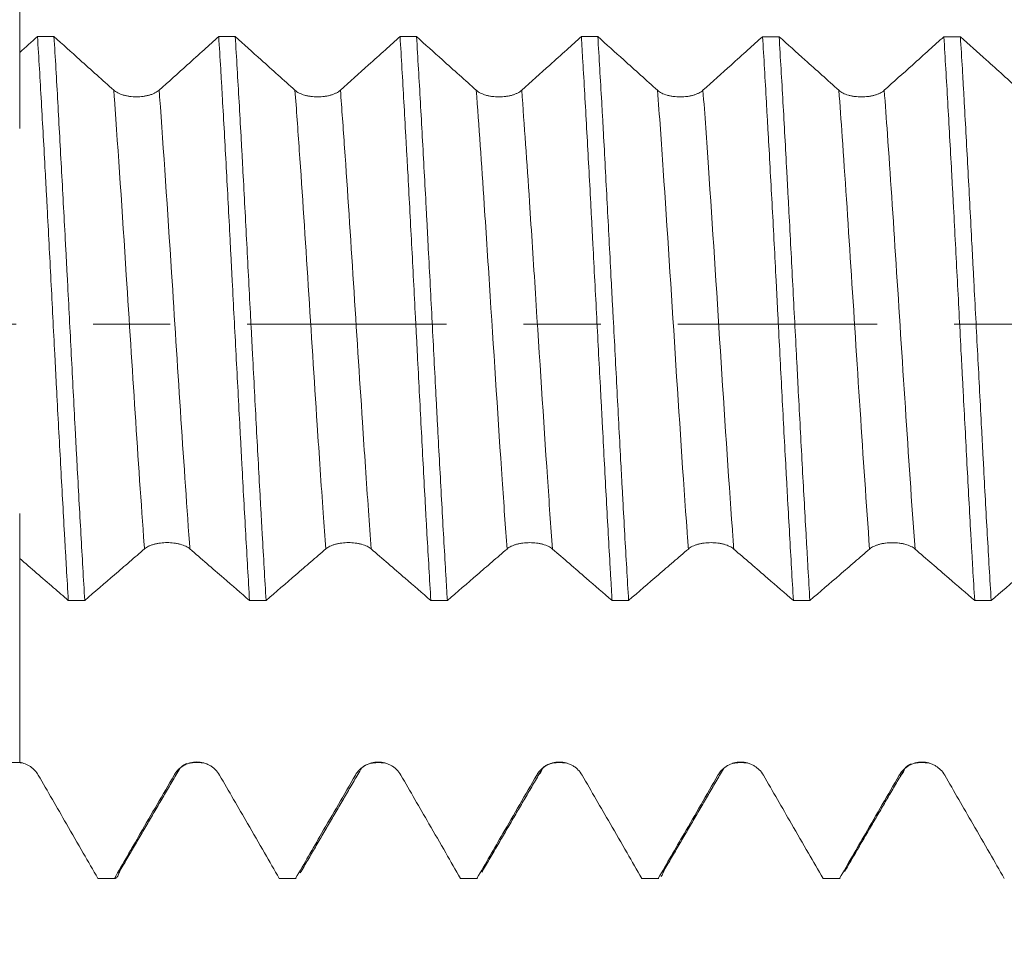
# Model space of a CAD drawing. Units: millimetres. Extents: x -43 to 64, y -82 to 24.
# Drawn here: x 30 to 36, y -3 to 2 of the extents above; entities that cross this region are included whole.
import ezdxf

# ---------------------------------------------------------------- set-up
doc = ezdxf.new("R2010")
doc.units = ezdxf.units.MM
doc.linetypes.add('CENTER', pattern=[47.5, 22, -8.5, 8.5, -8.5])
for name, color, linetype in [('1', 4, 'Continuous'), ('2', 7, 'Continuous'), ('SK2', 7, 'Continuous'), ('SK4', 2, 'CENTER')]:
    doc.layers.add(name, color=color, linetype=linetype)
doc.styles.add('iso_b_vert', font='simplex.shx')
doc.dimstyles.get("Standard").update_dxf_attribs({"dimtxt": 0.18, "dimasz": 0.18, "dimexe": 0.18, "dimexo": 0.0625, "dimgap": 0.09, "dimtad": 1, "dimzin": 0, "dimdsep": 52, "dimtxsty": 'Standard', "dimcen": 0.09, "dimadec": 0, "dimazin": 0, "dimtfac": 1, "dimtdec": 4, "dimtofl": 0, "dimtmove": 0, "dimatfit": 3, "dimfxl": 1, "dimtolj": 1, "dimtzin": 0, "dimarcsym": 0})

# ---------------------------------------------------------------- blocks, each defined once
blk = doc.blocks.new('_U2')
at = {"layer": 'SK2', "lineweight": 13}
for p, q in [((38.6, 1.5875), (38.6, 14.658924)), ((43, 4.64456), (43, 14.658924)), ((50.5, 12.658924), (31.1, 12.658924))]:
    blk.add_line(p, q, dxfattribs=at)
at = {"layer": 'SK2', "lineweight": 18}
for points in [[(38.6, 12.658924), (35.100002, 12.19814), (35.099998, 13.119707)], [(43, 12.658924), (46.499998, 13.119707), (46.500002, 12.19814)]]:
    blk.add_solid(points, dxfattribs=at)
at = {"layer": 'SK2', "lineweight": 18, "attachment_point": 7, "line_spacing_factor": 1.084337, "style": 'iso_b_vert'}
for s, insert, char_height in [('\\W0.7861;4.4', (38.243572, 20.544038), 3), ("\\W0.7095;'B'", (38.270072, 13.441557), 3.5)]:
    blk.add_mtext(s, dxfattribs=dict(at, insert=insert, char_height=char_height))
blk = doc.blocks.new('_U3')
at = {"layer": 'SK2', "lineweight": 13}
for p, q in [((28, -4.64456), (28, -12.05706)), ((43, -4.64456), (43, -12.05706)), ((43, -10.05706), (28, -10.05706))]:
    blk.add_line(p, q, dxfattribs=at)
at = {"layer": 'SK2', "lineweight": 18}
for points in [[(28, -10.05706), (31.499998, -9.596276), (31.500002, -10.517844)], [(43, -10.05706), (39.500002, -10.517844), (39.499998, -9.596276)]]:
    blk.add_solid(points, dxfattribs=at)
at = {"layer": 'SK2', "lineweight": 18, "insert": (30.766505, -9.171946), "char_height": 3, "attachment_point": 7, "line_spacing_factor": 1.084337, "style": 'iso_b_vert'}
blk.add_mtext('\\W0.5321;15', dxfattribs=at)
blk = doc.blocks.new('_U4')
at = {"layer": 'SK2', "lineweight": 13}
for p, q in [((16, -3.8625), (16, -34.55706)), ((43, -4.64456), (43, -34.55706)), ((43, -32.55706), (16, -32.55706))]:
    blk.add_line(p, q, dxfattribs=at)
at = {"layer": 'SK2', "lineweight": 18}
for points in [[(16, -32.55706), (19.499998, -32.096276), (19.500002, -33.017844)], [(43, -32.55706), (39.500002, -33.017844), (39.499998, -32.096276)]]:
    blk.add_solid(points, dxfattribs=at)
at = {"layer": 'SK2', "lineweight": 18, "insert": (27.867172, -31.671946), "char_height": 3, "attachment_point": 7, "line_spacing_factor": 1.084337, "style": 'iso_b_vert'}
blk.add_mtext('\\W0.6740;27', dxfattribs=at)
blk = doc.blocks.new('_U5')
at = {"layer": '2', "lineweight": 13}
for p, q in [((17.5, -1.5875), (17.5, -23.55706)), ((43, -4.64456), (43, -23.55706)), ((43, -21.55706), (17.5, -21.55706))]:
    blk.add_line(p, q, dxfattribs=at)
at = {"layer": '2', "lineweight": 18}
for points in [[(17.5, -21.55706), (20.999998, -21.096276), (21.000002, -22.017844)], [(43, -21.55706), (39.500002, -22.017844), (39.499998, -21.096276)]]:
    blk.add_solid(points, dxfattribs=at)
at = {"layer": '2', "lineweight": 18, "insert": (26.888544, -20.671946), "char_height": 3, "attachment_point": 7, "line_spacing_factor": 1.084337, "style": 'iso_b_vert'}
blk.add_mtext('\\W0.7346;25.5', dxfattribs=at)

msp = doc.modelspace()

# ---------------------------------------------------------------- linework, layer by layer
at = {"layer": '1', "lineweight": 18}
for p, q in [((30.8017, -3.0563), (30.8052, -3.0571)), ((30.8052, -3.0571), (30.8959, -3.0571)), ((30.8959, -3.0571), (30.8925, -3.0563)), ((31.8017, -3.0563), (31.8052, -3.0571)), ((31.8052, -3.0571), (31.896, -3.0571)), ((31.896, -3.0571), (31.8924, -3.0563)), ((32.8017, -3.0563), (32.8051, -3.0571)), ((32.8052, -3.0571), (32.896, -3.0571)), ((32.896, -3.0571), (32.8926, -3.0563)), ((33.8015, -3.0563), (33.805, -3.0571)), ((33.805, -3.0571), (33.8961, -3.0571)), ((33.8961, -3.0571), (33.8926, -3.0563)), ((34.8015, -3.0563), (34.805, -3.0571)), ((34.805, -3.0571), (34.8962, -3.0571)), ((34.8962, -3.0571), (34.8928, -3.0563))]:
    msp.add_line(p, q, dxfattribs=at)
for points, knots in [([(30.3701, 3.0571), (30.3701, 2.9933), (30.3701, 2.8501), (30.3701, 2.6675), (30.3701, 2.5273), (30.3701, 2.4495), (30.3701, 2.3343), (30.3701, 2.1589), (30.3701, 1.8508), (30.3701, 1.571), (30.3701, 1.3834), (30.3701, 1.2943), (30.3701, 1.1799), (30.3701, 1.0637), (30.3701, 1.0766), (30.3701, 1.17), (30.3701, 1.2396), (30.3701, 1.2995), (30.3701, 1.3686), (30.3701, 1.4377), (30.3701, 1.4862)], [0, 0, 0, 0, 0.048652, 0.109341, 0.139686, 0.154858, 0.170031, 0.23072, 0.29141, 0.412789, 0.473478, 0.503823, 0.534168, 0.655547, 0.776926, 0.837615, 0.898304, 0.898304, 0.928649, 1, 1, 1, 1]), ([(30.4682, 1.5864), (30.4754, 1.4696), (30.4825, 1.3491), (30.4967, 1.1012), (30.5038, 0.9738), (30.5127, 0.81), (30.5144, 0.777), (30.518, 0.7106), (30.5198, 0.6771), (30.5251, 0.5769), (30.5286, 0.5099), (30.5391, 0.3084), (30.546, 0.1736), (30.5565, -0.0296), (30.56, -0.0975), (30.5653, -0.1996), (30.5671, -0.2336), (30.5706, -0.3018), (30.5724, -0.336), (30.5813, -0.5057), (30.5885, -0.6391), (30.6029, -0.9009), (30.61, -1.0295), (30.6189, -1.1871), (30.6206, -1.2184), (30.6242, -1.2809), (30.626, -1.312), (30.6313, -1.4042), (30.6348, -1.4644), (30.6383, -1.5233)], [0, 0, 0, 0, 0.125, 0.125, 0.25, 0.25, 0.28125, 0.28125, 0.3125, 0.3125, 0.375, 0.375, 0.5, 0.5, 0.5625, 0.5625, 0.59375, 0.59375, 0.625, 0.625, 0.75, 0.75, 0.875, 0.875, 0.90625, 0.90625, 0.9375, 0.9375, 1, 1, 1, 1]), ([(30.8887, 1.2908), (30.8575, 1.3187), (30.8264, 1.3466), (30.7641, 1.4024), (30.733, 1.4304), (30.6544, 1.501), (30.6069, 1.5437), (30.5593, 1.5864)], [0, 0, 0, 0, 0.283509, 0.283509, 0.567017, 0.567017, 1, 1, 1, 1]), ([(30.7291, -1.5233), (30.722, -1.4051), (30.7149, -1.2834), (30.7007, -1.033), (30.6936, -0.9043), (30.6847, -0.7389), (30.6829, -0.7055), (30.6793, -0.6387), (30.674, -0.5383), (30.6687, -0.4376), (30.6582, -0.2358), (30.6513, -0.1007), (30.6408, 0.1027), (30.6373, 0.1707), (30.6319, 0.2729), (30.6301, 0.307), (30.6265, 0.3751), (30.6247, 0.409), (30.6157, 0.5778), (30.6085, 0.7103), (30.5943, 0.9705), (30.5873, 1.0981), (30.5769, 1.2859), (30.5734, 1.348), (30.5664, 1.4691), (30.5629, 1.5284), (30.5593, 1.5864)], [0, 0, 0, 0, 0.125, 0.125, 0.25, 0.25, 0.28125, 0.28125, 0.3125, 0.375, 0.375, 0.5, 0.5, 0.5625, 0.5625, 0.59375, 0.59375, 0.625, 0.625, 0.75, 0.75, 0.875, 0.875, 0.9375, 0.9375, 1, 1, 1, 1]), ([(31.468, 1.5862), (31.4412, 1.5621), (31.4144, 1.538), (31.3565, 1.4859), (31.3254, 1.458), (31.2426, 1.3836), (31.191, 1.3372), (31.1393, 1.2908)], [0, 0, 0, 0, 0.244748, 0.244748, 0.528459, 0.528459, 1, 1, 1, 1]), ([(31.468, 1.5862), (31.4716, 1.5283), (31.4752, 1.4691), (31.4806, 1.3783), (31.4824, 1.3477), (31.4861, 1.2858), (31.4879, 1.2546), (31.4969, 1.098), (31.504, 0.9703), (31.5179, 0.7101), (31.5248, 0.5776), (31.5335, 0.409), (31.5353, 0.3751), (31.5388, 0.3071), (31.5406, 0.2729), (31.5459, 0.1706), (31.5495, 0.1026), (31.5602, -0.101), (31.5673, -0.2361), (31.578, -0.4379), (31.5815, -0.5049), (31.5868, -0.6053), (31.5886, -0.6387), (31.5922, -0.7055), (31.594, -0.7389), (31.6029, -0.9045), (31.6099, -1.0332), (31.6239, -1.2837), (31.6309, -1.4054), (31.638, -1.5235)], [0, 0, 0, 0, 0.0625, 0.0625, 0.09375, 0.09375, 0.125, 0.125, 0.25, 0.25, 0.375, 0.375, 0.40625, 0.40625, 0.4375, 0.4375, 0.5, 0.5, 0.625, 0.625, 0.6875, 0.6875, 0.71875, 0.71875, 0.75, 0.75, 0.875, 0.875, 1, 1, 1, 1]), ([(31.7291, -1.5235), (31.7222, -1.4061), (31.7152, -1.2842), (31.7062, -1.126), (31.7044, -1.094), (31.7009, -1.0297), (31.6955, -0.933), (31.6901, -0.8353), (31.6795, -0.6386), (31.6724, -0.5056), (31.6617, -0.3036), (31.6582, -0.2358), (31.6528, -0.1334), (31.651, -0.0991), (31.6475, -0.0306), (31.6457, 0.0036), (31.6368, 0.1741), (31.6228, 0.4444), (31.6088, 0.7097), (31.6, 0.8739), (31.5982, 0.9067), (31.5946, 0.972), (31.5893, 1.0691), (31.584, 1.1638), (31.5733, 1.3502), (31.5662, 1.4703), (31.5591, 1.5862)], [0, 0, 0, 0, 0.125, 0.125, 0.15625, 0.15625, 0.1875, 0.25, 0.25, 0.375, 0.375, 0.4375, 0.4375, 0.46875, 0.46875, 0.5, 0.5, 0.625, 0.75, 0.75, 0.78125, 0.78125, 0.8125, 0.875, 0.875, 1, 1, 1, 1]), ([(31.8887, 1.2905), (31.8575, 1.3184), (31.8264, 1.3463), (31.7641, 1.4021), (31.733, 1.4301), (31.6543, 1.5007), (31.6067, 1.5434), (31.5591, 1.5862)], [0, 0, 0, 0, 0.283362, 0.283362, 0.566724, 0.566724, 1, 1, 1, 1]), ([(32.4684, 1.586), (32.4414, 1.5618), (32.4145, 1.5376), (32.3565, 1.4855), (32.3254, 1.4575), (32.2426, 1.3832), (32.1909, 1.3369), (32.1393, 1.2905)], [0, 0, 0, 0, 0.245547, 0.245547, 0.529067, 0.529067, 1, 1, 1, 1]), ([(32.4684, 1.586), (32.4754, 1.47), (32.4824, 1.3499), (32.4929, 1.1637), (32.4965, 1.1006), (32.5018, 1.0044), (32.5036, 0.972), (32.5072, 0.9068), (32.509, 0.874), (32.5179, 0.7096), (32.525, 0.5769), (32.5392, 0.3091), (32.5462, 0.174), (32.5551, 0.0036), (32.5568, -0.0305), (32.5604, -0.0989), (32.5621, -0.1333), (32.5675, -0.2358), (32.571, -0.3036), (32.5815, -0.5058), (32.5885, -0.6388), (32.5991, -0.8355), (32.6026, -0.9006), (32.6079, -0.9975), (32.6096, -1.0297), (32.6132, -1.0939), (32.615, -1.1259), (32.6239, -1.2843), (32.631, -1.4063), (32.6382, -1.5236)], [0, 0, 0, 0, 0.125, 0.125, 0.1875, 0.1875, 0.21875, 0.21875, 0.25, 0.25, 0.375, 0.375, 0.5, 0.5, 0.53125, 0.53125, 0.5625, 0.5625, 0.625, 0.625, 0.75, 0.75, 0.8125, 0.8125, 0.84375, 0.84375, 0.875, 0.875, 1, 1, 1, 1]), ([(32.8887, 1.2904), (32.8576, 1.3183), (32.8264, 1.3462), (32.7642, 1.402), (32.733, 1.4299), (32.6543, 1.5005), (32.6067, 1.5433), (32.5592, 1.586)], [0, 0, 0, 0, 0.283349, 0.283349, 0.566697, 0.566697, 1, 1, 1, 1]), ([(32.7292, -1.5236), (32.7274, -1.494), (32.7256, -1.4639), (32.7221, -1.4035), (32.7167, -1.3122), (32.7114, -1.2193), (32.7007, -1.0312), (32.6936, -0.9029), (32.6829, -0.706), (32.6793, -0.6397), (32.674, -0.539), (32.6722, -0.5052), (32.6687, -0.4375), (32.6669, -0.4037), (32.6581, -0.2345), (32.6512, -0.0992), (32.6372, 0.1713), (32.6301, 0.3065), (32.6211, 0.4754), (32.6194, 0.5092), (32.6158, 0.5767), (32.6104, 0.6773), (32.6052, 0.7761), (32.5946, 0.9715), (32.5876, 1.0988), (32.577, 1.2852), (32.5734, 1.3465), (32.5663, 1.4677), (32.5627, 1.5277), (32.5592, 1.586)], [0, 0, 0, 0, 0.03125, 0.03125, 0.0625, 0.125, 0.125, 0.25, 0.25, 0.3125, 0.3125, 0.34375, 0.34375, 0.375, 0.375, 0.5, 0.5, 0.625, 0.625, 0.65625, 0.65625, 0.6875, 0.75, 0.75, 0.875, 0.875, 0.9375, 0.9375, 1, 1, 1, 1]), ([(33.4683, 1.5859), (33.4414, 1.5617), (33.4145, 1.5375), (33.3565, 1.4854), (33.3254, 1.4574), (33.2427, 1.3831), (33.191, 1.3367), (33.1393, 1.2904)], [0, 0, 0, 0, 0.245372, 0.245372, 0.528901, 0.528901, 1, 1, 1, 1]), ([(33.4683, 1.5859), (33.4701, 1.5567), (33.4719, 1.5272), (33.4754, 1.4675), (33.4772, 1.4373), (33.4826, 1.3463), (33.4861, 1.2849), (33.4967, 1.0984), (33.5037, 0.9711), (33.5143, 0.7758), (33.5179, 0.7099), (33.5232, 0.61), (33.5249, 0.5765), (33.5285, 0.5092), (33.5303, 0.4753), (33.5391, 0.3061), (33.5461, 0.1708), (33.5603, -0.0997), (33.5674, -0.2349), (33.5764, -0.4039), (33.5782, -0.4377), (33.5817, -0.5052), (33.5835, -0.5391), (33.5888, -0.6399), (33.5923, -0.7063), (33.6028, -0.9034), (33.6097, -1.0317), (33.6202, -1.2197), (33.6238, -1.2816), (33.6291, -1.3733), (33.6309, -1.4037), (33.6345, -1.4641), (33.6363, -1.4941), (33.6381, -1.5238)], [0, 0, 0, 0, 0.03125, 0.03125, 0.0625, 0.0625, 0.125, 0.125, 0.25, 0.25, 0.3125, 0.3125, 0.34375, 0.34375, 0.375, 0.375, 0.5, 0.5, 0.625, 0.625, 0.65625, 0.65625, 0.6875, 0.6875, 0.75, 0.75, 0.875, 0.875, 0.9375, 0.9375, 0.96875, 0.96875, 1, 1, 1, 1]), ([(33.8887, 1.2903), (33.8576, 1.3181), (33.8264, 1.346), (33.7642, 1.4018), (33.733, 1.4298), (33.6543, 1.5004), (33.6067, 1.5431), (33.5592, 1.5859)], [0, 0, 0, 0, 0.283355, 0.283355, 0.566711, 0.566711, 1, 1, 1, 1]), ([(33.729, -1.5238), (33.722, -1.4063), (33.7149, -1.2848), (33.7043, -1.0964), (33.7008, -1.0325), (33.6954, -0.9352), (33.6936, -0.9024), (33.6901, -0.8368), (33.6883, -0.8039), (33.6795, -0.6389), (33.6726, -0.5057), (33.6585, -0.2371), (33.6513, -0.1016), (33.6422, 0.0693), (33.6404, 0.1036), (33.6368, 0.1721), (33.6314, 0.2744), (33.6261, 0.3757), (33.6155, 0.577), (33.6086, 0.7093), (33.5983, 0.905), (33.5948, 0.9697), (33.5895, 1.0661), (33.5878, 1.0982), (33.5842, 1.1619), (33.5824, 1.1935), (33.5735, 1.3499), (33.5663, 1.4702), (33.5592, 1.5859)], [0, 0, 0, 0, 0.125, 0.125, 0.1875, 0.1875, 0.21875, 0.21875, 0.25, 0.25, 0.375, 0.375, 0.5, 0.5, 0.53125, 0.53125, 0.5625, 0.625, 0.625, 0.75, 0.75, 0.8125, 0.8125, 0.84375, 0.84375, 0.875, 0.875, 1, 1, 1, 1]), ([(34.4682, 1.5857), (34.4413, 1.5616), (34.4145, 1.5374), (34.3565, 1.4853), (34.3255, 1.4574), (34.2427, 1.3831), (34.191, 1.3367), (34.1393, 1.2903)], [0, 0, 0, 0, 0.244962, 0.244962, 0.528562, 0.528562, 1, 1, 1, 1]), ([(34.4682, 1.5857), (34.4751, 1.47), (34.4821, 1.3497), (34.4909, 1.1935), (34.4927, 1.162), (34.4963, 1.0983), (34.4981, 1.0662), (34.5036, 0.9697), (34.5072, 0.9049), (34.518, 0.7091), (34.5252, 0.5768), (34.5358, 0.3756), (34.5393, 0.3082), (34.5445, 0.2062), (34.5463, 0.1721), (34.5497, 0.1037), (34.5515, 0.0694), (34.5602, -0.1017), (34.5672, -0.2373), (34.5813, -0.5059), (34.5885, -0.639), (34.5974, -0.8038), (34.5992, -0.8367), (34.6028, -0.9023), (34.6046, -0.9351), (34.6099, -1.0325), (34.6135, -1.0964), (34.6241, -1.285), (34.6311, -1.4065), (34.6381, -1.524)], [0, 0, 0, 0, 0.125, 0.125, 0.15625, 0.15625, 0.1875, 0.1875, 0.25, 0.25, 0.375, 0.375, 0.4375, 0.4375, 0.46875, 0.46875, 0.5, 0.5, 0.625, 0.625, 0.75, 0.75, 0.78125, 0.78125, 0.8125, 0.8125, 0.875, 0.875, 1, 1, 1, 1]), ([(34.8887, 1.2902), (34.8576, 1.3181), (34.8265, 1.346), (34.7642, 1.4018), (34.7331, 1.4297), (34.6544, 1.5003), (34.6068, 1.543), (34.5593, 1.5857)], [0, 0, 0, 0, 0.283456, 0.283456, 0.566912, 0.566912, 1, 1, 1, 1]), ([(34.7291, -1.524), (34.7256, -1.4651), (34.7221, -1.405), (34.7167, -1.3128), (34.715, -1.2817), (34.7114, -1.2193), (34.7096, -1.1879), (34.7007, -1.0302), (34.6936, -0.9016), (34.6795, -0.6398), (34.6724, -0.5065), (34.6635, -0.3369), (34.6618, -0.3027), (34.6582, -0.2345), (34.6529, -0.1322), (34.6476, -0.0303), (34.637, 0.1729), (34.6299, 0.3078), (34.6193, 0.5091), (34.6158, 0.5761), (34.6105, 0.6763), (34.6087, 0.7097), (34.6052, 0.7762), (34.6034, 0.8092), (34.5946, 0.9731), (34.5876, 1.1007), (34.5736, 1.3486), (34.5665, 1.469), (34.5593, 1.5857)], [0, 0, 0, 0, 0.0625, 0.0625, 0.09375, 0.09375, 0.125, 0.125, 0.25, 0.25, 0.375, 0.375, 0.40625, 0.40625, 0.4375, 0.5, 0.5, 0.625, 0.625, 0.6875, 0.6875, 0.71875, 0.71875, 0.75, 0.75, 0.875, 0.875, 1, 1, 1, 1]), ([(35.4683, 1.5856), (35.4414, 1.5614), (35.4145, 1.5372), (35.3565, 1.4852), (35.3254, 1.4572), (35.2427, 1.3829), (35.191, 1.3366), (35.1393, 1.2902)], [0, 0, 0, 0, 0.245162, 0.245162, 0.5288, 0.5288, 1, 1, 1, 1]), ([(35.4683, 1.5856), (35.4753, 1.4687), (35.4824, 1.3482), (35.4965, 1.1003), (35.5036, 0.9728), (35.5125, 0.809), (35.5143, 0.7761), (35.5178, 0.7097), (35.5196, 0.6762), (35.525, 0.5759), (35.5285, 0.5089), (35.5391, 0.3074), (35.5462, 0.1726), (35.5568, -0.0306), (35.5603, -0.0985), (35.5657, -0.2005), (35.5675, -0.2345), (35.571, -0.3027), (35.5728, -0.3368), (35.5818, -0.5067), (35.5888, -0.64), (35.6027, -0.9019), (35.6097, -1.0304), (35.6185, -1.188), (35.6203, -1.2193), (35.6238, -1.2817), (35.6256, -1.3128), (35.631, -1.4051), (35.6345, -1.4652), (35.6381, -1.5241)], [0, 0, 0, 0, 0.125, 0.125, 0.25, 0.25, 0.28125, 0.28125, 0.3125, 0.3125, 0.375, 0.375, 0.5, 0.5, 0.5625, 0.5625, 0.59375, 0.59375, 0.625, 0.625, 0.75, 0.75, 0.875, 0.875, 0.90625, 0.90625, 0.9375, 0.9375, 1, 1, 1, 1]), ([(35.8887, 1.2901), (35.8576, 1.318), (35.8264, 1.3459), (35.7642, 1.4017), (35.733, 1.4296), (35.6544, 1.5002), (35.6069, 1.5428), (35.5593, 1.5855)], [0, 0, 0, 0, 0.283482, 0.283482, 0.566964, 0.566964, 1, 1, 1, 1]), ([(35.7291, -1.5241), (35.722, -1.406), (35.7148, -1.2843), (35.7006, -1.0339), (35.6936, -0.9052), (35.6849, -0.7398), (35.6831, -0.7064), (35.6796, -0.6396), (35.6743, -0.5393), (35.6691, -0.4386), (35.6585, -0.2368), (35.6514, -0.1017), (35.6406, 0.1018), (35.6371, 0.1698), (35.6317, 0.2719), (35.6299, 0.3061), (35.6263, 0.3742), (35.6245, 0.4081), (35.6156, 0.5768), (35.6016, 0.8419), (35.5877, 1.0973), (35.5789, 1.2537), (35.5772, 1.2849), (35.5736, 1.3468), (35.5718, 1.3774), (35.5665, 1.4683), (35.5629, 1.5276), (35.5593, 1.5855)], [0, 0, 0, 0, 0.125, 0.125, 0.25, 0.25, 0.28125, 0.28125, 0.3125, 0.375, 0.375, 0.5, 0.5, 0.5625, 0.5625, 0.59375, 0.59375, 0.625, 0.625, 0.75, 0.875, 0.875, 0.90625, 0.90625, 0.9375, 0.9375, 1, 1, 1, 1]), ([(31.1393, 1.2908), (31.1329, 1.2851), (31.1252, 1.2799), (31.1118, 1.2731), (31.107, 1.2709), (31.097, 1.267), (31.0865, 1.2635), (31.0752, 1.2608), (31.0635, 1.2584), (31.0575, 1.2574), (31.0453, 1.2558), (31.0392, 1.2552), (31.0267, 1.2544), (31.0203, 1.2542), (31.0013, 1.2542), (30.9889, 1.255), (30.9705, 1.2574), (30.9645, 1.2584), (30.9528, 1.2607), (30.9472, 1.2621), (30.9309, 1.2668), (30.9206, 1.2707), (30.9073, 1.2776), (30.9031, 1.28), (30.8954, 1.2852), (30.8919, 1.2879), (30.8887, 1.2908)], [0, 0, 0, 0, 0.125, 0.125, 0.1875, 0.1875, 0.25, 0.3125, 0.3125, 0.375, 0.375, 0.4375, 0.4375, 0.5, 0.5, 0.625, 0.625, 0.6875, 0.6875, 0.75, 0.75, 0.875, 0.875, 0.9375, 0.9375, 1, 1, 1, 1]), ([(32.1393, 1.2905), (32.1329, 1.2848), (32.1252, 1.2796), (32.1118, 1.2728), (32.107, 1.2706), (32.097, 1.2667), (32.0865, 1.2633), (32.0752, 1.2605), (32.0635, 1.2581), (32.0575, 1.2571), (32.0453, 1.2555), (32.0392, 1.2549), (32.0267, 1.2541), (32.0203, 1.2539), (32.0013, 1.2539), (31.9889, 1.2547), (31.9705, 1.2571), (31.9645, 1.2581), (31.9528, 1.2605), (31.9472, 1.2618), (31.9309, 1.2665), (31.9206, 1.2705), (31.9073, 1.2773), (31.9031, 1.2797), (31.8954, 1.2849), (31.8919, 1.2877), (31.8887, 1.2905)], [0, 0, 0, 0, 0.125, 0.125, 0.1875, 0.1875, 0.25, 0.3125, 0.3125, 0.375, 0.375, 0.4375, 0.4375, 0.5, 0.5, 0.625, 0.625, 0.6875, 0.6875, 0.75, 0.75, 0.875, 0.875, 0.9375, 0.9375, 1, 1, 1, 1]), ([(33.1393, 1.2904), (33.1329, 1.2847), (33.1252, 1.2795), (33.1119, 1.2726), (33.107, 1.2705), (33.097, 1.2666), (33.0865, 1.2631), (33.0752, 1.2604), (33.0635, 1.258), (33.0575, 1.257), (33.0453, 1.2554), (33.0392, 1.2548), (33.0267, 1.254), (33.0203, 1.2538), (33.0013, 1.2538), (32.9889, 1.2545), (32.9706, 1.2569), (32.9645, 1.2579), (32.9529, 1.2603), (32.9472, 1.2617), (32.9309, 1.2664), (32.9207, 1.2703), (32.9073, 1.2771), (32.9032, 1.2796), (32.8955, 1.2848), (32.8919, 1.2875), (32.8887, 1.2904)], [0, 0, 0, 0, 0.125, 0.125, 0.1875, 0.1875, 0.25, 0.3125, 0.3125, 0.375, 0.375, 0.4375, 0.4375, 0.5, 0.5, 0.625, 0.625, 0.6875, 0.6875, 0.75, 0.75, 0.875, 0.875, 0.9375, 0.9375, 1, 1, 1, 1]), ([(34.1393, 1.2903), (34.1329, 1.2846), (34.1252, 1.2794), (34.1119, 1.2725), (34.107, 1.2704), (34.097, 1.2665), (34.0866, 1.263), (34.0753, 1.2603), (34.0635, 1.2579), (34.0575, 1.2569), (34.0454, 1.2553), (34.0392, 1.2547), (34.0267, 1.2539), (34.0204, 1.2537), (34.0014, 1.2536), (33.9889, 1.2544), (33.9706, 1.2568), (33.9645, 1.2578), (33.9529, 1.2602), (33.9472, 1.2616), (33.9309, 1.2663), (33.9207, 1.2702), (33.9073, 1.277), (33.9032, 1.2795), (33.8955, 1.2846), (33.8919, 1.2874), (33.8887, 1.2903)], [0, 0, 0, 0, 0.125, 0.125, 0.1875, 0.1875, 0.25, 0.3125, 0.3125, 0.375, 0.375, 0.4375, 0.4375, 0.5, 0.5, 0.625, 0.625, 0.6875, 0.6875, 0.75, 0.75, 0.875, 0.875, 0.9375, 0.9375, 1, 1, 1, 1]), ([(35.1393, 1.2902), (35.1329, 1.2845), (35.1253, 1.2793), (35.1119, 1.2725), (35.1071, 1.2703), (35.097, 1.2665), (35.0866, 1.263), (35.0753, 1.2602), (35.0636, 1.2578), (35.0575, 1.2568), (35.0454, 1.2552), (35.0392, 1.2546), (35.0268, 1.2538), (35.0204, 1.2536), (35.0014, 1.2536), (34.9889, 1.2544), (34.9706, 1.2568), (34.9645, 1.2578), (34.9529, 1.2602), (34.9473, 1.2615), (34.9309, 1.2662), (34.9207, 1.2702), (34.9074, 1.277), (34.9032, 1.2794), (34.8955, 1.2846), (34.8919, 1.2874), (34.8887, 1.2902)], [0, 0, 0, 0, 0.125, 0.125, 0.1875, 0.1875, 0.25, 0.3125, 0.3125, 0.375, 0.375, 0.4375, 0.4375, 0.5, 0.5, 0.625, 0.625, 0.6875, 0.6875, 0.75, 0.75, 0.875, 0.875, 0.9375, 0.9375, 1, 1, 1, 1]), ([(30.3701, -1.287), (30.3701, -1.2745), (30.3701, -1.2521), (30.3701, -1.2204), (30.3701, -1.1658), (30.3701, -1.0995), (30.3701, -1.0301), (30.3701, -1.0469), (30.3701, -1.133), (30.3701, -1.1991), (30.3701, -1.3121), (30.3701, -1.5524), (30.3701, -1.9197), (30.3701, -2.2159), (30.3701, -2.3552), (30.3701, -2.4162)], [0, 0, 0, 0, 0.025014, 0.044847, 0.064681, 0.144016, 0.22335, 0.38202, 0.461354, 0.501022, 0.540689, 0.699359, 0.858028, 0.937363, 1, 1, 1, 1]), ([(30.7291, -1.5233), (30.784, -1.4759), (30.8389, -1.4286), (30.9212, -1.3576), (30.9487, -1.3339), (30.9899, -1.2985), (31.0036, -1.2867), (31.0311, -1.263), (31.0448, -1.2512), (31.0585, -1.2394)], [0, 0, 0, 0, 0.5, 0.5, 0.75, 0.75, 0.875, 0.875, 1, 1, 1, 1]), ([(31.0585, -1.2394), (31.0649, -1.2339), (31.0726, -1.229), (31.086, -1.2225), (31.0908, -1.2204), (31.1009, -1.2167), (31.1113, -1.2133), (31.1226, -1.2107), (31.1344, -1.2084), (31.1404, -1.2074), (31.1525, -1.2059), (31.1587, -1.2053), (31.1712, -1.2045), (31.1775, -1.2043), (31.1965, -1.2044), (31.209, -1.2051), (31.2273, -1.2074), (31.2334, -1.2084), (31.245, -1.2107), (31.2506, -1.212), (31.267, -1.2165), (31.2772, -1.2203), (31.2905, -1.2268), (31.2947, -1.2292), (31.3024, -1.2341), (31.3059, -1.2367), (31.3091, -1.2395)], [0, 0, 0, 0, 0.125, 0.125, 0.1875, 0.1875, 0.25, 0.3125, 0.3125, 0.375, 0.375, 0.4375, 0.4375, 0.5, 0.5, 0.625, 0.625, 0.6875, 0.6875, 0.75, 0.75, 0.875, 0.875, 0.9375, 0.9375, 1, 1, 1, 1]), ([(31.3091, -1.2395), (31.3402, -1.2663), (31.3713, -1.2931), (31.4335, -1.3468), (31.4646, -1.3736), (31.5431, -1.4414), (31.5906, -1.4824), (31.638, -1.5235)], [0, 0, 0, 0, 0.283633, 0.283633, 0.567266, 0.567266, 1, 1, 1, 1]), ([(31.7291, -1.5235), (31.784, -1.4761), (31.8389, -1.4287), (31.9212, -1.3577), (31.9487, -1.3341), (31.9899, -1.2986), (32.0036, -1.2868), (32.0311, -1.2632), (32.0448, -1.2513), (32.0585, -1.2395)], [0, 0, 0, 0, 0.5, 0.5, 0.75, 0.75, 0.875, 0.875, 1, 1, 1, 1]), ([(32.0585, -1.2395), (32.0649, -1.2341), (32.0726, -1.2291), (32.086, -1.2226), (32.0908, -1.2206), (32.1008, -1.2168), (32.1113, -1.2135), (32.1226, -1.2108), (32.1343, -1.2085), (32.1404, -1.2076), (32.1525, -1.206), (32.1587, -1.2054), (32.1711, -1.2047), (32.1775, -1.2045), (32.1965, -1.2045), (32.209, -1.2052), (32.2273, -1.2075), (32.2334, -1.2085), (32.245, -1.2108), (32.2506, -1.2121), (32.267, -1.2166), (32.2772, -1.2204), (32.2905, -1.2269), (32.2947, -1.2293), (32.3024, -1.2342), (32.3059, -1.2368), (32.3091, -1.2396)], [0, 0, 0, 0, 0.125, 0.125, 0.1875, 0.1875, 0.25, 0.3125, 0.3125, 0.375, 0.375, 0.4375, 0.4375, 0.5, 0.5, 0.625, 0.625, 0.6875, 0.6875, 0.75, 0.75, 0.875, 0.875, 0.9375, 0.9375, 1, 1, 1, 1]), ([(32.3091, -1.2396), (32.3402, -1.2664), (32.3713, -1.2932), (32.4336, -1.3469), (32.4647, -1.3737), (32.5433, -1.4416), (32.5907, -1.4826), (32.6382, -1.5236)], [0, 0, 0, 0, 0.283562, 0.283562, 0.567125, 0.567125, 1, 1, 1, 1]), ([(32.7292, -1.5236), (32.7841, -1.4763), (32.8389, -1.4289), (32.9213, -1.3579), (32.9487, -1.3342), (32.9899, -1.2988), (33.0036, -1.287), (33.0311, -1.2634), (33.0448, -1.2515), (33.0586, -1.2397)], [0, 0, 0, 0, 0.5, 0.5, 0.75, 0.75, 0.875, 0.875, 1, 1, 1, 1]), ([(33.0586, -1.2397), (33.0649, -1.2342), (33.0726, -1.2293), (33.086, -1.2228), (33.0908, -1.2207), (33.1009, -1.217), (33.1113, -1.2136), (33.1226, -1.211), (33.1344, -1.2087), (33.1404, -1.2077), (33.1525, -1.2062), (33.1587, -1.2056), (33.1712, -1.2048), (33.1775, -1.2046), (33.1965, -1.2046), (33.209, -1.2054), (33.2273, -1.2077), (33.2334, -1.2087), (33.245, -1.211), (33.2507, -1.2123), (33.267, -1.2168), (33.2772, -1.2206), (33.2906, -1.2271), (33.2947, -1.2295), (33.3024, -1.2344), (33.306, -1.237), (33.3091, -1.2398)], [0, 0, 0, 0, 0.125, 0.125, 0.1875, 0.1875, 0.25, 0.3125, 0.3125, 0.375, 0.375, 0.4375, 0.4375, 0.5, 0.5, 0.625, 0.625, 0.6875, 0.6875, 0.75, 0.75, 0.875, 0.875, 0.9375, 0.9375, 1, 1, 1, 1]), ([(33.3091, -1.2398), (33.3403, -1.2666), (33.3714, -1.2934), (33.4336, -1.3471), (33.4647, -1.3739), (33.5432, -1.4418), (33.5906, -1.4828), (33.6381, -1.5238)], [0, 0, 0, 0, 0.283639, 0.283639, 0.567278, 0.567278, 1, 1, 1, 1]), ([(33.729, -1.5238), (33.7839, -1.4764), (33.8388, -1.429), (33.9212, -1.358), (33.9487, -1.3343), (33.9899, -1.2989), (34.0036, -1.2871), (34.0311, -1.2634), (34.0448, -1.2516), (34.0586, -1.2397)], [0, 0, 0, 0, 0.5, 0.5, 0.75, 0.75, 0.875, 0.875, 1, 1, 1, 1]), ([(34.0586, -1.2397), (34.0649, -1.2343), (34.0726, -1.2293), (34.086, -1.2228), (34.0908, -1.2208), (34.1009, -1.217), (34.1113, -1.2137), (34.1226, -1.211), (34.1344, -1.2087), (34.1404, -1.2078), (34.1525, -1.2062), (34.1587, -1.2057), (34.1712, -1.2049), (34.1775, -1.2047), (34.1965, -1.2047), (34.209, -1.2055), (34.2273, -1.2078), (34.2334, -1.2087), (34.245, -1.211), (34.2507, -1.2124), (34.267, -1.2169), (34.2772, -1.2207), (34.2905, -1.2272), (34.2947, -1.2295), (34.3024, -1.2345), (34.3059, -1.2371), (34.3091, -1.2398)], [0, 0, 0, 0, 0.125, 0.125, 0.1875, 0.1875, 0.25, 0.3125, 0.3125, 0.375, 0.375, 0.4375, 0.4375, 0.5, 0.5, 0.625, 0.625, 0.6875, 0.6875, 0.75, 0.75, 0.875, 0.875, 0.9375, 0.9375, 1, 1, 1, 1]), ([(34.3091, -1.2398), (34.3402, -1.2666), (34.3713, -1.2935), (34.4336, -1.3471), (34.4647, -1.374), (34.5432, -1.4419), (34.5907, -1.4829), (34.6381, -1.524)], [0, 0, 0, 0, 0.283565, 0.283565, 0.56713, 0.56713, 1, 1, 1, 1]), ([(34.7291, -1.524), (34.784, -1.4766), (34.8389, -1.4292), (34.9212, -1.3582), (34.9487, -1.3345), (34.9899, -1.299), (35.0036, -1.2872), (35.0311, -1.2636), (35.0448, -1.2517), (35.0586, -1.2399)], [0, 0, 0, 0, 0.5, 0.5, 0.75, 0.75, 0.875, 0.875, 1, 1, 1, 1]), ([(35.0586, -1.2399), (35.0649, -1.2345), (35.0726, -1.2295), (35.086, -1.223), (35.0908, -1.2209), (35.1009, -1.2172), (35.1113, -1.2139), (35.1226, -1.2112), (35.1344, -1.2089), (35.1404, -1.2079), (35.1525, -1.2064), (35.1587, -1.2058), (35.1712, -1.2051), (35.1775, -1.2049), (35.1965, -1.2049), (35.209, -1.2056), (35.2273, -1.2079), (35.2334, -1.2089), (35.245, -1.2112), (35.2507, -1.2125), (35.267, -1.217), (35.2772, -1.2208), (35.2905, -1.2274), (35.2947, -1.2297), (35.3024, -1.2346), (35.3059, -1.2373), (35.3091, -1.24)], [0, 0, 0, 0, 0.125, 0.125, 0.1875, 0.1875, 0.25, 0.3125, 0.3125, 0.375, 0.375, 0.4375, 0.4375, 0.5, 0.5, 0.625, 0.625, 0.6875, 0.6875, 0.75, 0.75, 0.875, 0.875, 0.9375, 0.9375, 1, 1, 1, 1]), ([(35.3091, -1.24), (35.3402, -1.2668), (35.3714, -1.2937), (35.4336, -1.3473), (35.4647, -1.3742), (35.5432, -1.4421), (35.5907, -1.4831), (35.6381, -1.5241)], [0, 0, 0, 0, 0.283595, 0.283595, 0.567189, 0.567189, 1, 1, 1, 1]), ([(35.7291, -1.5241), (35.784, -1.4767), (35.8389, -1.4293), (35.9212, -1.3583), (35.9487, -1.3347), (35.9899, -1.2992), (36.0036, -1.2874), (36.0311, -1.2637), (36.0448, -1.2519), (36.0586, -1.2401)], [0, 0, 0, 0, 0.5, 0.5, 0.75, 0.75, 0.875, 0.875, 1, 1, 1, 1]), ([(30.3701, -1.2918), (30.4012, -1.3186), (30.4323, -1.3454), (30.4946, -1.3992), (30.5258, -1.4261), (30.5841, -1.4765), (30.6112, -1.4999), (30.6383, -1.5233)], [0, 0, 0, 0, 0.347886, 0.347886, 0.697166, 0.697166, 1, 1, 1, 1]), ([(30.4726, -2.4867), (30.4672, -2.4773), (30.4608, -2.4687), (30.4464, -2.4531), (30.4381, -2.4459), (30.4205, -2.4339), (30.4111, -2.4288), (30.3911, -2.4208), (30.3807, -2.4179), (30.3701, -2.4162)], [0, 0, 0, 0, 0.25, 0.25, 0.5, 0.5, 0.75, 0.75, 1, 1, 1, 1]), ([(31.4726, -2.4866), (31.4663, -2.4755), (31.4586, -2.4656), (31.4452, -2.4522), (31.4404, -2.448), (31.4304, -2.4403), (31.4199, -2.4334), (31.4086, -2.4278), (31.3969, -2.4229), (31.3909, -2.4209), (31.3787, -2.4176), (31.3726, -2.4164), (31.3601, -2.4148), (31.3537, -2.4143), (31.3347, -2.4143), (31.3223, -2.4159), (31.3039, -2.4208), (31.2979, -2.4229), (31.2862, -2.4277), (31.2806, -2.4304), (31.2642, -2.4398), (31.254, -2.4477), (31.2407, -2.461), (31.2365, -2.4657), (31.2288, -2.4757), (31.2253, -2.481), (31.2221, -2.4865)], [0, 0, 0, 0, 0.125, 0.125, 0.1875, 0.1875, 0.25, 0.3125, 0.3125, 0.375, 0.375, 0.4375, 0.4375, 0.5, 0.5, 0.625, 0.625, 0.6875, 0.6875, 0.75, 0.75, 0.875, 0.875, 0.9375, 0.9375, 1, 1, 1, 1]), ([(32.4726, -2.4867), (32.4662, -2.4756), (32.4586, -2.4657), (32.4452, -2.4523), (32.4404, -2.4481), (32.4303, -2.4404), (32.4199, -2.4335), (32.4086, -2.4279), (32.3968, -2.423), (32.3908, -2.421), (32.3787, -2.4178), (32.3725, -2.4165), (32.36, -2.4149), (32.3537, -2.4145), (32.3347, -2.4144), (32.3222, -2.4161), (32.3039, -2.4209), (32.2978, -2.423), (32.2862, -2.4278), (32.2806, -2.4306), (32.2642, -2.44), (32.254, -2.4478), (32.2406, -2.4611), (32.2365, -2.4658), (32.2288, -2.4758), (32.2252, -2.4811), (32.222, -2.4866)], [0, 0, 0, 0, 0.125, 0.125, 0.1875, 0.1875, 0.25, 0.3125, 0.3125, 0.375, 0.375, 0.4375, 0.4375, 0.5, 0.5, 0.625, 0.625, 0.6875, 0.6875, 0.75, 0.75, 0.875, 0.875, 0.9375, 0.9375, 1, 1, 1, 1]), ([(33.4726, -2.4869), (33.4662, -2.4758), (33.4586, -2.4659), (33.4452, -2.4525), (33.4404, -2.4483), (33.4304, -2.4406), (33.4199, -2.4336), (33.4086, -2.4281), (33.3969, -2.4232), (33.3908, -2.4212), (33.3787, -2.4179), (33.3725, -2.4167), (33.3601, -2.415), (33.3537, -2.4146), (33.3347, -2.4146), (33.3222, -2.4162), (33.3039, -2.4211), (33.2978, -2.4231), (33.2862, -2.4279), (33.2806, -2.4307), (33.2642, -2.4401), (33.254, -2.4479), (33.2407, -2.4612), (33.2365, -2.4659), (33.2288, -2.4759), (33.2252, -2.4812), (33.222, -2.4867)], [0, 0, 0, 0, 0.125, 0.125, 0.1875, 0.1875, 0.25, 0.3125, 0.3125, 0.375, 0.375, 0.4375, 0.4375, 0.5, 0.5, 0.625, 0.625, 0.6875, 0.6875, 0.75, 0.75, 0.875, 0.875, 0.9375, 0.9375, 1, 1, 1, 1]), ([(34.4726, -2.4869), (34.4663, -2.4759), (34.4586, -2.466), (34.4452, -2.4526), (34.4404, -2.4484), (34.4304, -2.4407), (34.4199, -2.4337), (34.4086, -2.4282), (34.3969, -2.4233), (34.3908, -2.4213), (34.3787, -2.418), (34.3725, -2.4168), (34.3601, -2.4151), (34.3537, -2.4147), (34.3347, -2.4147), (34.3222, -2.4163), (34.3039, -2.4212), (34.2978, -2.4232), (34.2862, -2.428), (34.2806, -2.4308), (34.2642, -2.4402), (34.254, -2.448), (34.2407, -2.4613), (34.2365, -2.466), (34.2288, -2.476), (34.2252, -2.4813), (34.222, -2.4869)], [0, 0, 0, 0, 0.125, 0.125, 0.1875, 0.1875, 0.25, 0.3125, 0.3125, 0.375, 0.375, 0.4375, 0.4375, 0.5, 0.5, 0.625, 0.625, 0.6875, 0.6875, 0.75, 0.75, 0.875, 0.875, 0.9375, 0.9375, 1, 1, 1, 1]), ([(35.4727, -2.487), (35.4663, -2.476), (35.4586, -2.466), (35.4453, -2.4526), (35.4404, -2.4484), (35.4304, -2.4407), (35.42, -2.4338), (35.4087, -2.4282), (35.3969, -2.4233), (35.3909, -2.4213), (35.3788, -2.4181), (35.3726, -2.4168), (35.3601, -2.4152), (35.3537, -2.4148), (35.3348, -2.4147), (35.3223, -2.4164), (35.304, -2.4212), (35.2979, -2.4233), (35.2863, -2.4281), (35.2806, -2.4309), (35.2643, -2.4403), (35.2541, -2.4481), (35.2407, -2.4614), (35.2366, -2.4661), (35.2289, -2.4761), (35.2253, -2.4814), (35.2221, -2.4869)], [0, 0, 0, 0, 0.125, 0.125, 0.1875, 0.1875, 0.25, 0.3125, 0.3125, 0.375, 0.375, 0.4375, 0.4375, 0.5, 0.5, 0.625, 0.625, 0.6875, 0.6875, 0.75, 0.75, 0.875, 0.875, 0.9375, 0.9375, 1, 1, 1, 1]), ([(30.8017, -3.0563), (30.7748, -3.0097), (30.7478, -2.9631), (30.6898, -2.8626), (30.6587, -2.8087), (30.576, -2.6655), (30.5243, -2.5761), (30.4726, -2.4867)], [0, 0, 0, 0, 0.245563, 0.245563, 0.52908, 0.52908, 1, 1, 1, 1]), ([(31.2221, -2.4865), (31.1909, -2.5403), (31.1598, -2.5941), (31.0975, -2.7017), (31.0664, -2.7555), (30.9877, -2.8917), (30.94, -2.974), (30.8925, -3.0563)], [0, 0, 0, 0, 0.283297, 0.283297, 0.566595, 0.566595, 1, 1, 1, 1]), ([(31.8017, -3.0563), (31.7747, -3.0095), (31.7477, -2.9627), (31.6896, -2.8621), (31.6585, -2.8082), (31.5758, -2.6651), (31.5242, -2.5758), (31.4726, -2.4866)], [0, 0, 0, 0, 0.246428, 0.246428, 0.529918, 0.529918, 1, 1, 1, 1]), ([(32.222, -2.4866), (32.1909, -2.5404), (32.1597, -2.5942), (32.0975, -2.7018), (32.0663, -2.7556), (31.9876, -2.8917), (31.94, -2.974), (31.8924, -3.0563)], [0, 0, 0, 0, 0.283349, 0.283349, 0.566698, 0.566698, 1, 1, 1, 1]), ([(32.8017, -3.0563), (32.7747, -3.0096), (32.7477, -2.9628), (32.6896, -2.8622), (32.6585, -2.8084), (32.5758, -2.6652), (32.5242, -2.5759), (32.4726, -2.4867)], [0, 0, 0, 0, 0.246259, 0.246259, 0.529773, 0.529773, 1, 1, 1, 1]), ([(33.222, -2.4867), (33.1909, -2.5405), (33.1598, -2.5943), (33.0975, -2.702), (33.0664, -2.7558), (32.9877, -2.8918), (32.9401, -2.9741), (32.8926, -3.0563)], [0, 0, 0, 0, 0.283419, 0.283419, 0.566838, 0.566838, 1, 1, 1, 1]), ([(33.8015, -3.0563), (33.7745, -3.0095), (33.7475, -2.9628), (33.6894, -2.8621), (33.6583, -2.8083), (33.5757, -2.6652), (33.5242, -2.576), (33.4726, -2.4869)], [0, 0, 0, 0, 0.246437, 0.246437, 0.53007, 0.53007, 1, 1, 1, 1]), ([(34.222, -2.4869), (34.1909, -2.5407), (34.1598, -2.5945), (34.0975, -2.7021), (34.0664, -2.7559), (33.9877, -2.8919), (33.9402, -2.9741), (33.8926, -3.0563)], [0, 0, 0, 0, 0.283479, 0.283479, 0.566957, 0.566957, 1, 1, 1, 1]), ([(34.8015, -3.0563), (34.7746, -3.0098), (34.7478, -2.9632), (34.6898, -2.8629), (34.6587, -2.809), (34.576, -2.6658), (34.5243, -2.5763), (34.4726, -2.4869)], [0, 0, 0, 0, 0.245209, 0.245209, 0.528877, 0.528877, 1, 1, 1, 1]), ([(35.2221, -2.4869), (35.191, -2.5407), (35.1598, -2.5945), (35.0976, -2.7021), (35.0664, -2.756), (34.9878, -2.892), (34.9403, -2.9741), (34.8928, -3.0563)], [0, 0, 0, 0, 0.283515, 0.283515, 0.567031, 0.567031, 1, 1, 1, 1]), ([(35.8016, -3.0563), (35.7747, -3.0098), (35.7478, -2.9632), (35.6898, -2.8628), (35.6587, -2.809), (35.576, -2.6658), (35.5243, -2.5764), (35.4727, -2.487)], [0, 0, 0, 0, 0.24526, 0.24526, 0.528942, 0.528942, 1, 1, 1, 1]), ([(30.9222, -3.0156), (30.9193, -3.0244), (30.9164, -3.0319), (30.91, -3.0455), (30.9065, -3.0509), (30.9012, -3.0555), (30.8994, -3.0565), (30.8977, -3.0569)], [0, 0, 0, 0, 0.347272, 0.347272, 0.78191, 0.78191, 1, 1, 1, 1]), ([(33.9215, -3.0177), (33.9189, -3.0256), (33.9164, -3.0323), (33.9121, -3.0415), (33.9105, -3.0446), (33.9088, -3.0472)], [0, 0, 0, 0, 0.605168, 0.605168, 1, 1, 1, 1])]:
    msp.add_open_spline(points, degree=3, knots=knots, dxfattribs=at)
for points, degree in [([(30.4682, 1.5864), (30.4355, 1.557), (30.4028, 1.5276), (30.3701, 1.4982)], 3), ([(30.4682, 1.5864), (30.4986, 1.5864), (30.529, 1.5864), (30.5593, 1.5864)], 3), ([(31.468, 1.5862), (31.4984, 1.5862), (31.5288, 1.5862), (31.5591, 1.5862)], 3), ([(32.4684, 1.586), (32.4986, 1.586), (32.5289, 1.586), (32.5592, 1.586)], 3), ([(33.4683, 1.5859), (33.4986, 1.5859), (33.5289, 1.5859), (33.5592, 1.5859)], 3), ([(34.4682, 1.5857), (34.4985, 1.5857), (34.5289, 1.5857), (34.5593, 1.5857)], 3), ([(35.4683, 1.5856), (35.4986, 1.5856), (35.529, 1.5855), (35.5593, 1.5855)], 3), ([(30.7291, -1.5233), (30.6988, -1.5233), (30.6685, -1.5233), (30.6383, -1.5233)], 3), ([(31.7291, -1.5235), (31.6988, -1.5235), (31.6684, -1.5235), (31.638, -1.5235)], 3), ([(32.7292, -1.5236), (32.6989, -1.5236), (32.6685, -1.5236), (32.6382, -1.5236)], 3), ([(33.729, -1.5238), (33.6987, -1.5238), (33.6684, -1.5238), (33.6381, -1.5238)], 3), ([(34.7291, -1.524), (34.6988, -1.524), (34.6685, -1.524), (34.6381, -1.524)], 3), ([(35.7291, -1.5241), (35.6988, -1.5241), (35.6685, -1.5241), (35.6381, -1.5241)], 3), ([(30.3088, -2.4198), (30.3403, -2.4145), (30.3858, -2.4195)], 2), ([(31.2532, -2.4495), (31.2671, -2.4315), (31.2945, -2.4235)], 2), ([(31.3027, -2.4215), (31.3358, -2.4141), (31.3861, -2.4195)], 2), ([(32.2513, -2.4552), (32.2841, -2.4081), (32.388, -2.4201)], 2), ([(33.2522, -2.4524), (33.2855, -2.408), (33.3879, -2.4202)], 2), ([(34.3025, -2.422), (34.3361, -2.4142), (34.387, -2.42)], 2), ([(35.2535, -2.4488), (35.2662, -2.4332), (35.289, -2.4254)], 2), ([(35.3036, -2.4214), (35.3369, -2.4143), (35.387, -2.4201)], 2), ([(30.9198, -3.0197), (31.0862, -2.7348), (31.2527, -2.451)], 2), ([(31.9178, -3.0263), (32.0843, -2.7409), (32.2508, -2.4565)], 2), ([(32.9191, -3.0225), (33.0853, -2.7376), (33.2517, -2.4538)], 2), ([(33.9193, -3.0214), (34.0856, -2.7365), (34.252, -2.4527)], 2), ([(34.9204, -3.0184), (35.0836, -2.7389), (35.247, -2.4605)], 2), ([(30.8017, -3.0563), (30.832, -3.0563), (30.8622, -3.0563), (30.8925, -3.0563)], 3), ([(31.8017, -3.0563), (31.832, -3.0563), (31.8622, -3.0563), (31.8924, -3.0563)], 3), ([(32.8017, -3.0563), (32.832, -3.0563), (32.8623, -3.0563), (32.8926, -3.0563)], 3), ([(33.8015, -3.0563), (33.8319, -3.0563), (33.8623, -3.0563), (33.8926, -3.0563)], 3), ([(34.8015, -3.0563), (34.8319, -3.0563), (34.8624, -3.0563), (34.8928, -3.0563)], 3)]:
    msp.add_open_spline(points, degree=degree, dxfattribs=at)
at = {"layer": '1', "lineweight": 13}
for points, knots in [([(31.0585, -1.2394), (31.058, -1.2321), (31.0237, -0.7667), (30.9682, 0.1284), (30.9126, 0.9692), (30.8899, 1.2744), (30.8887, 1.2908)], [0, 0, 0, 0, 0.009182, 0.583219, 0.97738, 1, 1, 1, 1]), ([(31.3091, -1.2395), (31.3083, -1.2279), (31.2737, -0.7574), (31.2178, 0.1436), (31.1626, 0.978), (31.1402, 1.2786), (31.1393, 1.2908)], [0, 0, 0, 0, 0.014499, 0.588803, 0.983148, 1, 1, 1, 1]), ([(32.0585, -1.2395), (32.0538, -1.1748), (32.038, -0.956), (31.9891, -0.2275), (31.938, 0.6061), (31.8967, 1.1837), (31.8887, 1.2905)], [0, 0, 0, 0, 0.084311, 0.277696, 0.861018, 1, 1, 1, 1]), ([(32.3091, -1.2396), (32.304, -1.1706), (32.2879, -0.947), (32.2387, -0.2124), (32.188, 0.6158), (32.1469, 1.1879), (32.1393, 1.2905)], [0, 0, 0, 0, 0.089827, 0.283202, 0.866491, 1, 1, 1, 1]), ([(33.0586, -1.2397), (33.0497, -1.1191), (33.0197, -0.6949), (32.9776, -0.0296), (32.9288, 0.7264), (32.9033, 1.0952), (32.8887, 1.2904)], [0, 0, 0, 0, 0.168129, 0.557424, 0.745739, 1, 1, 1, 1]), ([(33.3091, -1.2398), (33.2999, -1.1151), (33.2697, -0.6859), (33.2272, -0.0146), (33.1787, 0.7357), (33.1536, 1.0993), (33.1393, 1.2904)], [0, 0, 0, 0, 0.173997, 0.563109, 0.751335, 1, 1, 1, 1]), ([(34.0586, -1.2397), (34.0563, -1.2086), (34.0324, -0.881), (33.9865, -0.1766), (33.9313, 0.697), (33.8991, 1.1515), (33.8887, 1.2903)], [0, 0, 0, 0, 0.041656, 0.432186, 0.815776, 1, 1, 1, 1]), ([(34.3091, -1.2398), (34.3065, -1.2045), (34.2823, -0.8721), (34.2361, -0.1616), (34.1812, 0.7063), (34.1494, 1.1557), (34.1393, 1.2903)], [0, 0, 0, 0, 0.047357, 0.437829, 0.821363, 1, 1, 1, 1]), ([(35.0586, -1.2399), (35.0401, -0.9906), (34.9861, -0.1801), (34.9317, 0.7005), (34.8949, 1.2085), (34.8887, 1.2902)], [0, 0, 0, 0, 0.282384, 0.879279, 1, 1, 1, 1]), ([(35.3091, -1.24), (35.2904, -0.986), (35.236, -0.1691), (35.1816, 0.7094), (35.1451, 1.2126), (35.1393, 1.2902)], [0, 0, 0, 0, 0.287579, 0.885281, 1, 1, 1, 1]), ([(33.2517, -2.4537), (33.2441, -2.4731), (33.2343, -2.4877), (33.2243, -2.4875), (33.222, -2.4867)], [0, 0, 0, 0, 0.768761, 1, 1, 1, 1])]:
    msp.add_open_spline(points, degree=3, knots=knots, dxfattribs=at)
msp.add_open_spline([(35.2528, -2.4506), (35.2428, -2.4777), (35.2325, -2.4904), (35.2221, -2.4869)], degree=3, dxfattribs=at)
at = {"layer": 'SK4', "lineweight": 18, "ltscale": 0.05}
msp.add_line((-23, 0), (45.19, 0), dxfattribs=at)

# ---------------------------------------------------------------- dimensions: what is measured, and where the dimension line sits
at = {"layer": '2', "lineweight": 18}
dim = msp.add_linear_dim(base=(17.5, -21.5571), p1=(43, -3.0571), p2=(17.5, 0), dimstyle='Standard', override={"dimtxt": 3, "dimasz": 3.5, "dimexe": 2, "dimexo": 1.5875, "dimgap": 1.5, "dimtad": 1, "dimtih": 1, "dimtoh": 0, "dimdec": 1, "dimlfac": 1, "dimzin": 8, "dimdsep": 46, "dimlunit": 2, "dimpost": '<>', "dimtxsty": 'iso_b_vert', "dimsah": 1, "dimse1": 0, "dimse2": 0, "dimsd1": 0, "dimsd2": 0, "dimclrd": 2, "dimclre": 2, "dimclrt": 2, "dimtol": 0, "dimtm": -0.1, "dimtfac": 1.166667, "dimtdec": 3, "dimtofl": 1, "dimtmove": 0, "dimtzin": 8, "dimlwd": 13, "dimlwe": 13}, dxfattribs=at)
dim.commit()
dim.dimension.update_dxf_attribs({"geometry": '_U5', "text_midpoint": (30.25, -21.5571)})
at = {"layer": 'SK2', "lineweight": 18}
for base, p1, p2, override, picture, middle in [((38.6, 12.6589), (43, 3.0571), (38.6, 0), {"dimtxt": 3, "dimasz": 3.5, "dimexe": 2, "dimexo": 1.5875, "dimgap": 1.5, "dimtad": 1, "dimtih": 1, "dimtoh": 0, "dimdec": 3, "dimlfac": 1, "dimzin": 8, "dimdsep": 46, "dimlunit": 2, "dimpost": '<>', "dimtxsty": 'iso_b_vert', "dimsah": 1, "dimse1": 0, "dimse2": 0, "dimsd1": 0, "dimsd2": 0, "dimclrd": 2, "dimclre": 2, "dimclrt": 2, "dimtol": 0, "dimtm": -0.1, "dimtfac": 1.166667, "dimtdec": 3, "dimtofl": 1, "dimtmove": 0, "dimtzin": 8, "dimlwd": 13, "dimlwe": 13}, '_U2', (40.8, 12.6589)), ((16, -32.5571), (43, -3.0571), (16, -2.275), {"dimtxt": 3, "dimasz": 3.5, "dimexe": 2, "dimexo": 1.5875, "dimgap": 1.5, "dimtad": 1, "dimtih": 1, "dimtoh": 0, "dimdec": 1, "dimlfac": 1, "dimzin": 8, "dimdsep": 46, "dimlunit": 2, "dimpost": '<>', "dimtxsty": 'iso_b_vert', "dimsah": 1, "dimse1": 0, "dimse2": 0, "dimsd1": 0, "dimsd2": 0, "dimclrd": 2, "dimclre": 2, "dimclrt": 2, "dimtol": 0, "dimtm": -0.1, "dimtfac": 1.166667, "dimtdec": 3, "dimtofl": 1, "dimtmove": 0, "dimtzin": 8, "dimlwd": 13, "dimlwe": 13}, '_U4', (29.5, -32.5571)), ((28, -10.0571), (43, -3.0571), (28, -3.0571), {"dimtxt": 3, "dimasz": 3.5, "dimexe": 2, "dimexo": 1.5875, "dimgap": 1.5, "dimtad": 1, "dimtih": 1, "dimtoh": 0, "dimdec": 1, "dimlfac": 1, "dimzin": 8, "dimdsep": 46, "dimlunit": 2, "dimpost": '<>', "dimtxsty": 'iso_b_vert', "dimsah": 1, "dimse1": 0, "dimse2": 0, "dimsd1": 0, "dimsd2": 0, "dimclrd": 2, "dimclre": 2, "dimclrt": 2, "dimtol": 0, "dimtm": -0.1, "dimtfac": 1.166667, "dimtdec": 3, "dimtofl": 1, "dimtmove": 0, "dimtzin": 8, "dimlwd": 13, "dimlwe": 13}, '_U3', (32.0244, -10.0571))]:
    dim = msp.add_linear_dim(base=base, p1=p1, p2=p2, dimstyle='Standard', override=override, dxfattribs=at)
    dim.commit()
    dim.dimension.update_dxf_attribs({"geometry": picture, "text_midpoint": middle})

doc.saveas('drawing.dxf')
